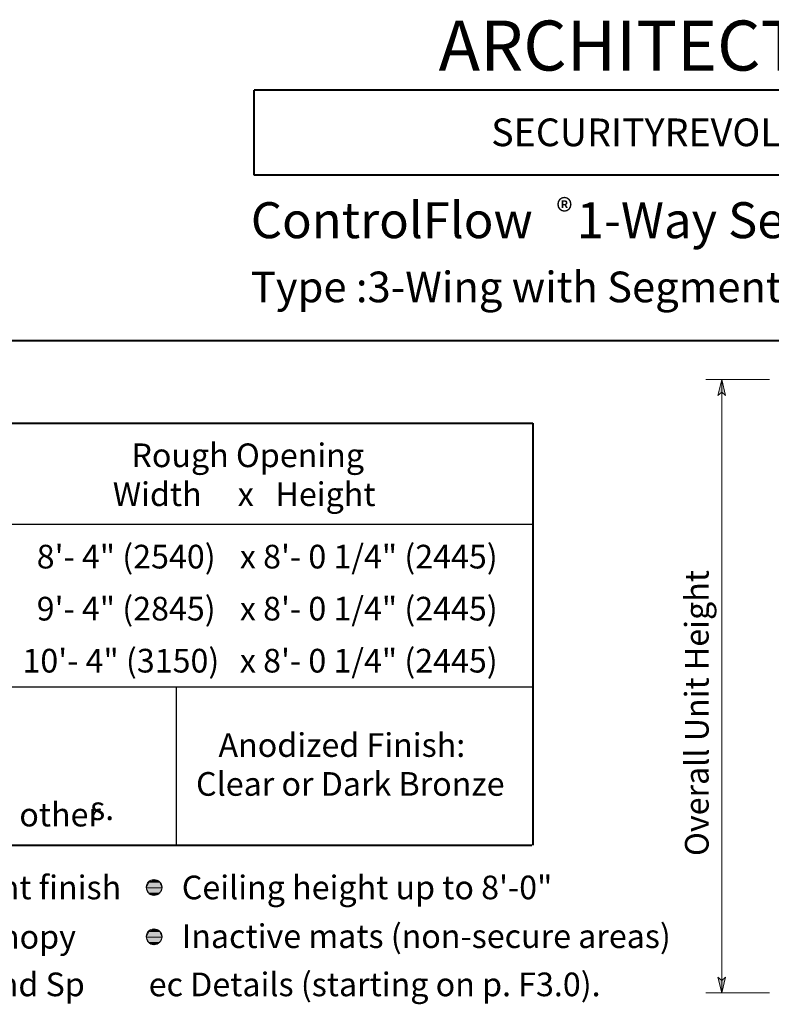
# Model space of a CAD drawing. Units: inches. Extents: x 45 to 592, y 18 to 778.
# Drawn here: x 235 to 399, y 560 to 776 of the extents above; entities that cross this region are included whole.
import ezdxf

# ---------------------------------------------------------------- set-up
doc = ezdxf.new("R2010")
doc.units = ezdxf.units.IN
doc.header["$MEASUREMENT"] = 0
doc.layers.add('Layer 1', color=7, linetype='Continuous')

msp = doc.modelspace()

# ---------------------------------------------------------------- hatches: boundary and pattern name
at = {"layer": 'Layer 1'}
for points in [[(388.44, 697.2), (389.28, 693.72), (388.44, 694.44), (387.6, 693.72)], [(262.32, 585.84), (265.8, 585.84), (265.32, 587.04), (262.92, 587.04)], [(262.92, 587.04), (265.32, 587.04), (264.12, 587.64)], [(262.92, 584.64), (265.32, 584.64), (265.8, 585.84), (262.32, 585.84)], [(264.12, 584.16), (265.32, 584.64), (262.92, 584.64)], [(262.32, 575.04), (265.8, 575.04), (265.32, 576.24), (262.92, 576.24)], [(262.92, 576.24), (265.32, 576.24), (264.12, 576.84)], [(262.92, 573.84), (265.32, 573.84), (265.8, 575.04), (262.32, 575.04)], [(264.12, 573.36), (265.32, 573.84), (262.92, 573.84)], [(388.44, 562.8), (387.6, 566.28), (388.44, 565.56), (389.28, 566.28)]]:
    msp.add_hatch(color=7, dxfattribs=at).paths.add_polyline_path(points)

# ---------------------------------------------------------------- linework, layer by layer
at = {"layer": 'Layer 1', "color": 7, "lineweight": 40}
for points in [[(581.52, 760.56), (285.96, 760.56)], [(285.96, 741.96), (285.96, 760.56)], [(581.52, 741.96), (285.96, 741.96)], [(45.24, 705.72), (581.52, 705.72)], [(45.24, 687.6), (347.04, 687.6)], [(45.24, 687.6), (347.04, 687.6)], [(347.04, 687.6), (347.04, 595.2)], [(45.24, 595.2), (346.8, 595.2)]]:
    msp.add_lwpolyline(points, dxfattribs=at)
at = {"layer": 'Layer 1', "color": 7, "lineweight": 5}
for points in [[(384.96, 697.2), (398.88, 697.2)], [(388.44, 697.2), (389.28, 693.72), (388.44, 694.44), (387.6, 693.72), (388.44, 697.2)], [(388.44, 562.8), (388.44, 697.2)], [(45.24, 687.6), (347.04, 687.6)], [(262.32, 585.84), (265.8, 585.84), (265.32, 587.04), (262.92, 587.04), (262.32, 585.84)], [(262.92, 587.04), (265.32, 587.04), (264.12, 587.64), (262.92, 587.04)], [(262.92, 584.64), (265.32, 584.64), (265.8, 585.84), (262.32, 585.84), (262.92, 584.64)], [(264.12, 584.16), (264.12, 584.16), (265.32, 584.64), (262.92, 584.64), (264.12, 584.16)], [(262.32, 575.04), (265.8, 575.04), (265.32, 576.24), (262.92, 576.24), (262.32, 575.04)], [(262.92, 576.24), (265.32, 576.24), (264.12, 576.84), (262.92, 576.24)], [(262.92, 573.84), (265.32, 573.84), (265.8, 575.04), (262.32, 575.04), (262.92, 573.84)], [(264.12, 573.36), (264.12, 573.36), (265.32, 573.84), (262.92, 573.84), (264.12, 573.36)], [(388.44, 562.8), (387.6, 566.28), (388.44, 565.56), (389.28, 566.28), (388.44, 562.8)], [(384.96, 562.8), (398.88, 562.8)]]:
    msp.add_lwpolyline(points, dxfattribs=at)
at = {"layer": 'Layer 1', "lineweight": 0}
for points in [[(388.44, 697.2), (389.28, 693.72), (388.44, 694.44), (387.6, 693.72), (388.44, 697.2)], [(262.32, 585.84), (265.8, 585.84), (265.32, 587.04), (262.92, 587.04), (262.32, 585.84)], [(262.92, 587.04), (265.32, 587.04), (264.12, 587.64), (262.92, 587.04)], [(262.92, 584.64), (265.32, 584.64), (265.8, 585.84), (262.32, 585.84), (262.92, 584.64)], [(264.12, 584.16), (264.12, 584.16), (265.32, 584.64), (262.92, 584.64), (264.12, 584.16)], [(262.32, 575.04), (265.8, 575.04), (265.32, 576.24), (262.92, 576.24), (262.32, 575.04)], [(262.92, 576.24), (265.32, 576.24), (264.12, 576.84), (262.92, 576.24)], [(262.92, 573.84), (265.32, 573.84), (265.8, 575.04), (262.32, 575.04), (262.92, 573.84)], [(264.12, 573.36), (264.12, 573.36), (265.32, 573.84), (262.92, 573.84), (264.12, 573.36)], [(388.44, 562.8), (387.6, 566.28), (388.44, 565.56), (389.28, 566.28), (388.44, 562.8)]]:
    msp.add_lwpolyline(points, dxfattribs=at)
at = {"layer": 'Layer 1', "color": 7, "lineweight": 25}
for points in [[(45.24, 665.52), (347.04, 665.52)], [(45.24, 629.88), (346.8, 629.88)], [(268.92, 629.88), (268.92, 595.2)]]:
    msp.add_lwpolyline(points, dxfattribs=at)
at = {"layer": 'Layer 1', "color": 7, "lineweight": 5}
for points in [[(265.8, 585.96), (265.8, 586.92), (264.96, 587.64), (264, 587.64), (263.04, 587.64), (262.32, 586.92), (262.32, 585.96), (262.32, 585), (263.04, 584.16), (264, 584.16), (264.96, 584.16), (265.8, 585), (265.8, 585.96)], [(265.8, 575.16), (265.8, 576.12), (264.96, 576.84), (264, 576.84), (263.04, 576.84), (262.32, 576.12), (262.32, 575.16), (262.32, 574.2), (263.04, 573.36), (264, 573.36), (264.96, 573.36), (265.8, 574.2), (265.8, 575.16)]]:
    msp.add_open_spline(points, degree=3, knots=[0, 0, 0, 0, 1, 1, 1, 2, 2, 2, 3, 3, 3, 4, 4, 4, 4], dxfattribs=at)

# ---------------------------------------------------------------- texts
at = {"layer": 'Layer 1', "color": 7, "attachment_point": 7}
for s, insert, char_height in [('\\fHelvetica|b1|i0|c0|p34;\\W0.998078;ARCHITECTURAL DETAILS', (326.4, 764.88), 10.9561), ('\\fHelvetica|b1|i0|c0|p34;\\W0.998102;SECURITYREVOLVINGDOORENTRANCES', (337.92, 748.32), 6.0623), ('\\fHelvetica|b1|i0|c0|p34;\\W0.998097;ControlFlow    1-Way Security Series 9131      ', (285.24, 728.16), 7.8881), ('\\fHelvetica|b1|i0|c0|p34;\\W0.998078;®', (352.2, 731.28), 5.4781), ('{\\fArial|b1|i0|c0|p34;\\W0.998093;Type :3-Wing with Segmented     Drum & Round Canopy}', (285.24, 714.12), 6.7196), ('\\fHelvetica|b1|i0|c0|p34;\\W0.998096;Rough Opening', (259.08, 678), 5.1858), ('\\fHelvetica|b1|i0|c0|p34;\\W0.998096;Width     x   Height ', (255, 669.48), 5.1858), ('\\fHelvetica|b0|i0|c0|p34;\\W0.998096;8\'- 4" (2540)', (238.32, 655.8), 5.1858), ('\\fHelvetica|b0|i0|c0|p34;\\W0.998096;x 8\'- 0 1/4" (2445)', (282.84, 655.8), 5.1858), ('\\fHelvetica|b0|i0|c0|p34;\\W0.998096;9\'- 4" (2845)', (238.32, 644.4), 5.1858), ('\\fHelvetica|b0|i0|c0|p34;\\W0.998096;x 8\'- 0 1/4" (2445)', (282.84, 644.4), 5.1858), ('\\fHelvetica|b0|i0|c0|p34;\\W0.998096;10\'- 4" (3150)', (235.2, 633), 5.1858), ('\\fHelvetica|b0|i0|c0|p34;\\W0.998096;x 8\'- 0 1/4" (2445)', (282.84, 633), 5.1858), ('\\fHelvetica|b1|i0|c0|p34;\\W0.998096;Anodized Finish: ', (278.16, 614.52), 5.1858), ('\\fHelvetica|b0|i0|c0|p34;\\W0.998096;Clear or Dark Bronze', (273.24, 606), 5.1858), ('{\\fArial|b0|i0|c0|p34;\\W0.998096;Standard unit prep\'d for 1/4" (6) glass. Glass by other}', (78.72, 599.28), 5.1858), ('\\fHelvetica|b0|i0|c0|p34;\\W0.998096;s.', (250.03, 600.67), 5.1858), ('{\\fArial|b0|i0|c0|p34;\\W0.998096;Custom anodized or paint finish}', (152.04, 583.32), 5.1858), ('\\fHelvetica|b0|i0|c0|p34;\\W0.998096;Ceiling height up to 8\'-0"', (270.12, 583.32), 5.1858), ('\\fHelvetica|b0|i0|c0|p34;\\W0.998096;Extended or cropped canopy ', (152.04, 572.52), 5.1858), ('{\\fArial|b0|i0|c0|p34;\\W0.998096;Inactive mats (non-secure areas)}', (270.12, 572.64), 5.1858), ('{\\fArial|b1|i0|c0|p34;\\W0.998096;For more standards & options see Arch. Specs (p.F10.1) and Sp}', (44.28, 562.08), 5.1858), ('{\\fArial|b1|i0|c0|p34;\\W0.998096;ec Details (starting on p. F3.0).}', (262.87, 562.08), 5.1858)]:
    msp.add_mtext(s, dxfattribs=dict(at, insert=insert, char_height=char_height))
at = {"layer": 'Layer 1', "color": 7, "insert": (385.56, 592.8), "char_height": 5.1858, "attachment_point": 7, "rotation": 90}
msp.add_mtext('\\fHelvetica|b0|i0|c0|p34;\\W0.998096;Overall Unit Height', dxfattribs=at)

doc.saveas('drawing.dxf')
